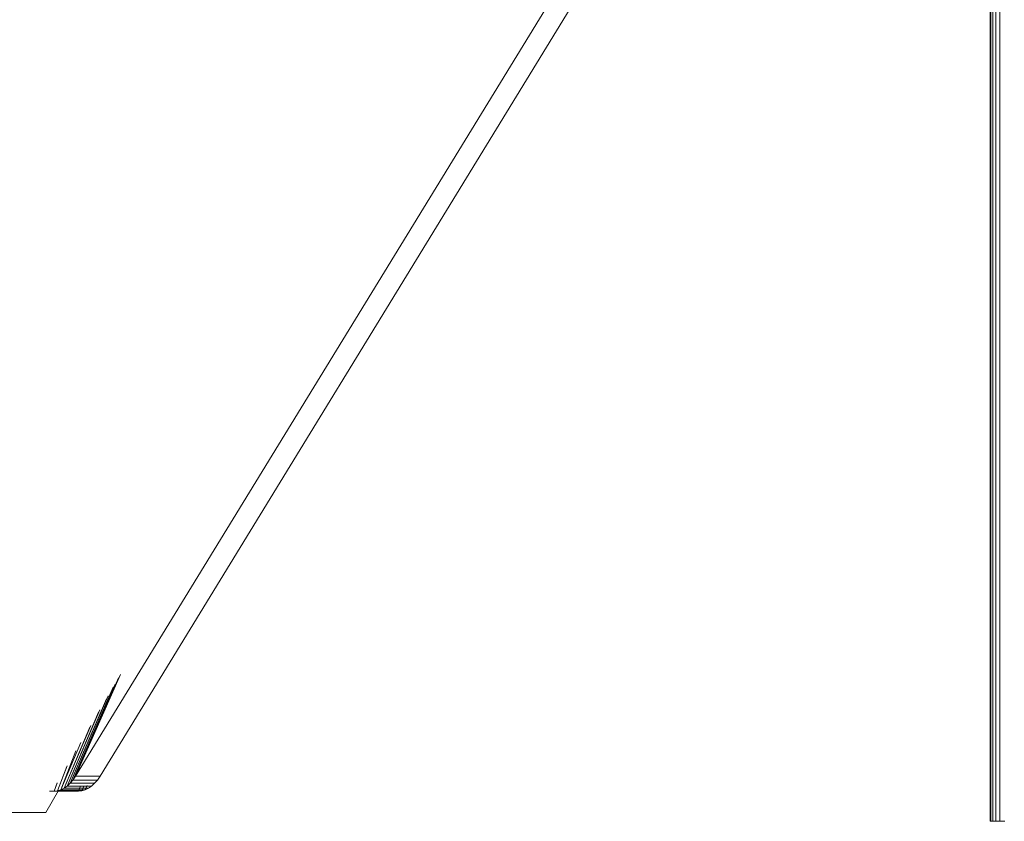
# Model space of a CAD drawing. Units: inches. Extents: x 14 to 18073, y 5 to 12776.
# Drawn here: x 2354 to 2807, y 8478 to 8846 of the extents above; entities that cross this region are included whole.
import ezdxf

# ---------------------------------------------------------------- set-up
doc = ezdxf.new("R2010")
doc.units = ezdxf.units.IN
doc.header["$MEASUREMENT"] = 0

# ---------------------------------------------------------------- blocks, each defined once
blk = doc.blocks.new('9033_DWG-663215-West')
at = {"lineweight": 9}
for p, q in [((51046.07, -15.24), (51046.07, 863.91)), ((51046.36, -15.24), (51046.36, 863.87)), ((51047.22, -15.24), (51047.22, 863.75)), ((51048.6, -15.24), (51048.6, 863.6)), ((51050.47, -15.24), (51050.47, 863.68)), ((50985.33, 592.94), (50625.51, 5.53)), ((50996.58, 592.94), (50636.77, 5.53)), ((50625.51, 5.53), (50646.18, 52.19)), ((50625.51, 5.53), (50645.28, 50.67)), ((50624.3, 3.75), (50643.65, 47.88)), ((50624.3, 3.75), (50642.8, 46.43)), ((50623, 2.22), (50640.46, 42.42)), ((50623, 2.22), (50639.71, 41.14)), ((50621.62, 0.95), (50636.71, 36.03)), ((50621.62, 0.95), (50636.1, 34.97)), ((50620.18, -0.05), (50632.51, 28.83)), ((50620.18, -0.05), (50632.04, 28.04)), ((50618.69, -0.77), (50627.89, 20.95)), ((50618.69, -0.77), (50625.64, 17.11)), ((50617.15, -1.22), (50621.64, 10.26)), ((50617.15, -1.22), (50621.44, 9.92)), ((50625.51, 5.53), (50624.3, 3.75)), ((50625.51, 5.53), (50636.77, 5.53)), ((50636.77, 5.53), (50635.56, 3.75)), ((50615.59, -1.36), (50617.07, 2.45)), ((50615.59, -1.36), (50617.01, 2.35)), ((50621.62, 0.95), (50620.18, -0.05)), ((50623, 2.22), (50621.62, 0.95)), ((50621.62, 0.95), (50632.88, 0.95)), ((50624.3, 3.75), (50623, 2.22)), ((50623, 2.22), (50634.26, 2.22)), ((50624.3, 3.75), (50635.56, 3.75)), ((50626.85, -1.36), (50627.75, 0.95)), ((50626.85, -1.36), (50627.76, 0.95)), ((50628.41, -1.22), (50629.26, 0.95)), ((50628.41, -1.22), (50629.34, 0.95)), ((50629.95, -0.77), (50630.79, 1.22)), ((50629.95, -0.77), (50630.8, 1.22)), ((50632.88, 0.95), (50631.44, -0.05)), ((50634.26, 2.22), (50632.88, 0.95)), ((50635.56, 3.75), (50634.26, 2.22)), ((50611.78, -11.15), (50617.68, -1.06)), ((50615.59, -1.36), (50613.45, -1.36)), ((50617.15, -1.22), (50615.59, -1.36)), ((50615.59, -1.36), (50626.85, -1.36)), ((50618.69, -0.77), (50617.15, -1.22)), ((50617.15, -1.22), (50628.41, -1.22)), ((50626.85, -1.36), (50617.5, -1.36)), ((50620.18, -0.05), (50618.69, -0.77)), ((50618.69, -0.77), (50629.95, -0.77)), ((50620.18, -0.05), (50631.44, -0.05)), ((50628.41, -1.22), (50626.85, -1.36)), ((50629.95, -0.77), (50628.41, -1.22)), ((50631.44, -0.05), (50629.95, -0.77)), ((50611.78, -11.15), (50150.71, -11.15)), ((51046.36, -15.24), (51046.07, -15.24)), ((51046.07, -15.24), (51046.36, -15.24)), ((51046.36, -15.24), (51047.22, -15.24)), ((51047.22, -15.24), (51048.6, -15.24)), ((51048.6, -15.24), (51050.47, -15.24)), ((51050.47, -15.24), (51052.74, -15.24))]:
    blk.add_line(p, q, dxfattribs=at)

msp = doc.modelspace()

# ---------------------------------------------------------------- block references
at = {"lineweight": 9}
msp.add_blockref('9033_DWG-663215-West', (-48245.84, 8493.05), dxfattribs=at)

doc.saveas('drawing.dxf')
